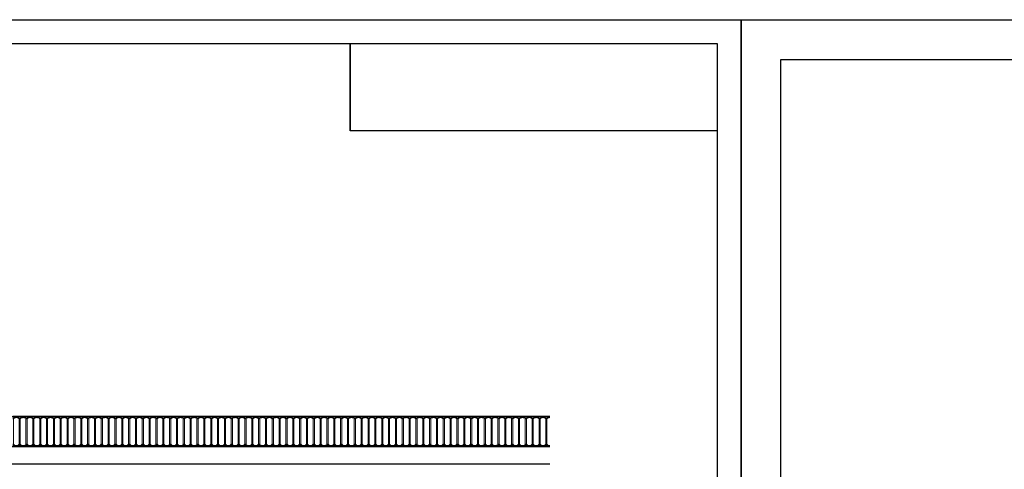
# Model space of a CAD drawing. Units: millimetres. Extents: x 3642 to 10362, y 1683 to 4653.
# Drawn here: x 4896 to 6624, y 3864 to 4653 of the extents above; entities that cross this region are included whole.
import ezdxf

# ---------------------------------------------------------------- set-up
doc = ezdxf.new("R2010")
doc.units = ezdxf.units.MM
doc.layers.add('H&K Decorate detail1', color=251, linetype='Continuous', lineweight=5)
picture_1 = doc.add_image_def('image1.png', size_in_pixel=(21248, 5060))

# ---------------------------------------------------------------- blocks, each defined once
blk = doc.blocks.new('10.')
for points in [[(-4200, 2970), (0, 2970), (0, 0), (-4200, 0)], [(-4130, 2900), (-70, 2900), (-70, 270), (-4130, 270)]]:
    blk.add_lwpolyline(points, close=True)
blk = doc.blocks.new('GP-0006-1')
for p, q in [((-12, 53), (0, 53)), ((-12, 0), (0, 0))]:
    blk.add_line(p, q)
at = {"layer": 'H&K Decorate detail1'}
for p, q in [((-12, 48.9), (-11, 48.9)), ((-11, 48.9), (-11, 4.1)), ((-1, 48.9), (-1, 4.1)), ((-1, 48.9), (0, 48.9)), ((-12, 4.1), (-11, 4.1)), ((-1, 4.1), (0, 4.1))]:
    blk.add_line(p, q, dxfattribs=at)
for centre, radius, start, end in [((-6, 42), 9.91, 90, 127.2711), ((-6, 42), 9.91, 52.7289, 90), ((-6, 43.9), 7.09, 90, 134.815), ((-6, 43.9), 7.09, 45.185, 90), ((-6, 11), 9.91, 232.7289, 270), ((-6, 9.1), 7.09, 225.185, 270), ((-6, 9.1), 7.09, 270, 314.815), ((-6, 11), 9.91, 270, 307.2711)]:
    blk.add_arc(centre, radius, start, end, dxfattribs=at)

msp = doc.modelspace()

# ---------------------------------------------------------------- linework, layer by layer
for p, q in [((5826.4, 3957), (5820.4, 3957)), ((5826.4, 3904), (5820.4, 3904))]:
    msp.add_line(p, q)
at = {"color": 7, "true_color": 0xffffff}
msp.add_lwpolyline([(5476, 4611.5), (5476, 4458.1)], dxfattribs=at)
at = {"color": 7}
for points in [[(3966.4, 3957), (5826.4, 3957)], [(3966.4, 3904), (5826.4, 3904)], [(3966.4, 3874), (5826.4, 3874)]]:
    msp.add_lwpolyline(points, dxfattribs=at)
at = {"layer": 'H&K Decorate detail1'}
for p, q in [((5821.4, 3952.9), (5820.4, 3952.9)), ((5821.4, 3908), (5821.4, 3952.9)), ((5821.4, 3908), (5820.4, 3908))]:
    msp.add_line(p, q, dxfattribs=at)
for centre, radius, start, end in [((5826.4, 3946), 9.91, 90, 127.2711), ((5826.4, 3947.9), 7.09, 90, 134.815), ((5826.4, 3914.9), 9.91, 232.7289, 270), ((5826.4, 3913.1), 7.09, 225.185, 270)]:
    msp.add_arc(centre, radius, start, end, dxfattribs=at)

# ---------------------------------------------------------------- block references
at = {"xscale": 0.6000000000000001, "yscale": 0.6000000000000001, "zscale": 0.6000000000000001}
msp.add_blockref('10.', (6161.8, 2871.5), dxfattribs=at)
msp.add_blockref('10.', (10361.8, 1683.5))
at = {"color": 3, "rotation": 180}
for p in [(4884.4, 3957), (4896.4, 3957), (4908.4, 3957), (4920.4, 3957), (4932.4, 3957), (4944.4, 3957), (4956.4, 3957), (4968.4, 3957), (4980.4, 3957), (4992.4, 3957), (5004.4, 3957), (5016.4, 3957), (5028.4, 3957), (5040.4, 3957), (5052.4, 3957), (5064.4, 3957), (5076.4, 3957), (5088.4, 3957), (5100.4, 3957), (5112.4, 3957), (5124.4, 3957), (5136.4, 3957), (5148.4, 3957), (5160.4, 3957), (5172.4, 3957), (5184.4, 3957), (5196.4, 3957), (5208.4, 3957), (5220.4, 3957), (5232.4, 3957), (5244.4, 3957), (5256.4, 3957), (5268.4, 3957), (5280.4, 3957), (5292.4, 3957), (5304.4, 3957), (5316.4, 3957), (5328.4, 3957), (5340.4, 3957), (5352.4, 3957), (5364.4, 3957), (5376.4, 3957), (5388.4, 3957), (5400.4, 3957), (5412.4, 3957), (5424.4, 3957), (5436.4, 3957), (5448.4, 3957), (5460.4, 3957), (5472.4, 3957), (5484.4, 3957), (5496.4, 3957), (5508.4, 3957), (5520.4, 3957), (5532.4, 3957), (5544.4, 3957), (5556.4, 3957), (5568.4, 3957), (5580.4, 3957), (5592.4, 3957), (5604.4, 3957), (5616.4, 3957), (5628.4, 3957), (5640.4, 3957), (5652.4, 3957), (5664.4, 3957), (5676.4, 3957), (5688.4, 3957), (5700.4, 3957), (5712.4, 3957), (5724.4, 3957), (5736.4, 3957), (5748.4, 3957), (5760.4, 3957), (5772.4, 3957), (5784.4, 3957), (5796.4, 3957), (5808.4, 3957)]:
    msp.add_blockref('GP-0006-1', p, dxfattribs=at)

# ---------------------------------------------------------------- referenced raster images: frames only (the image files are external)
at = {"color": 7}
image = msp.add_image(picture_1, insert=(5476, 4458.2), size_in_units=(643.8, 153.3), dxfattribs=at)
image.dxf.flags = 7

doc.saveas('drawing.dxf')
